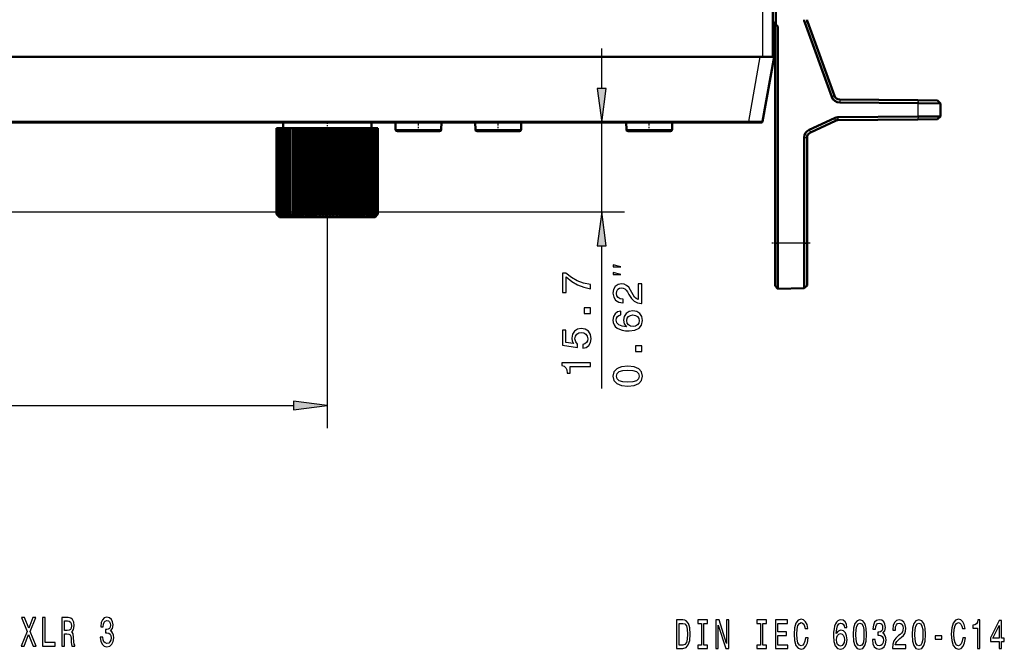
# Model space of a CAD drawing. Extents: x 0 to 594, y 0 to 420.
# Drawn here: x 198 to 285, y 108 to 164 of the extents above; entities that cross this region are included whole.
import ezdxf

# ---------------------------------------------------------------- set-up
doc = ezdxf.new("R2010")
doc.units = 0
doc.linetypes.add('DASHDOT', pattern=[18.5, 12, -3, 0.5, -3])

msp = doc.modelspace()

# ---------------------------------------------------------------- linework, layer by layer
at = {"color": 7, "lineweight": 50}
for p, q in [((264.231, 322.201), (264.231, 163.401)), ((264.48, 322.201), (264.48, 163.151)), ((264.231, 163.401), (264.48, 163.151)), ((264.231, 163.401), (264.231, 160.301)), ((267.022, 163.298), (269.39, 156.792)), ((267.261, 163.387), (269.629, 156.88)), ((264.431, 163.201), (264.431, 143.951)), ((264.48, 163.151), (264.676, 162.955)), ((264.676, 162.955), (264.676, 143.951)), ((263.331, 160.301), (52.931, 160.301)), ((263.1, 160.301), (53.162, 160.301)), ((263.1, 160.301), (264.331, 160.301)), ((263.331, 160.301), (264.231, 160.301)), ((264.331, 160.301), (263.331, 154.634)), ((270.094, 156.551), (276.963, 156.492)), ((278.681, 156.477), (276.963, 156.492)), ((278.681, 156.477), (278.931, 156.222)), ((270.096, 156.301), (276.965, 156.241)), ((278.931, 156.222), (276.965, 156.241)), ((278.931, 155.077), (278.931, 156.222)), ((267.417, 153.898), (269.631, 154.93)), ((267.519, 153.67), (269.733, 154.702)), ((276.963, 154.81), (269.94, 154.749)), ((276.965, 155.06), (269.942, 154.999)), ((276.963, 154.81), (278.678, 154.825)), ((276.965, 155.06), (278.931, 155.077)), ((278.931, 155.077), (278.678, 154.825)), ((262.1, 154.551), (79.379, 154.551)), ((79.381, 154.546), (261.981, 154.546)), ((220.681, 154.051), (220.681, 146.501)), ((220.687, 154.051), (220.681, 154.051)), ((220.687, 154.051), (220.687, 146.501)), ((220.687, 154.051), (220.687, 154.051)), ((220.687, 154.051), (220.687, 146.501)), ((220.714, 154.051), (220.687, 154.051)), ((220.714, 154.051), (220.714, 146.501)), ((220.714, 154.051), (220.716, 154.051)), ((220.716, 154.051), (220.716, 146.501)), ((220.762, 154.051), (220.716, 154.051)), ((220.762, 154.051), (220.765, 154.051)), ((220.762, 154.051), (220.762, 146.501)), ((220.765, 154.051), (220.765, 146.501)), ((220.832, 154.051), (220.765, 154.051)), ((220.832, 154.051), (220.836, 154.051)), ((220.832, 154.051), (220.832, 146.501)), ((220.836, 154.051), (220.836, 146.501)), ((220.923, 154.051), (220.836, 154.051)), ((220.923, 154.051), (220.928, 154.051)), ((220.923, 154.051), (220.923, 146.501)), ((220.928, 154.051), (220.928, 146.501)), ((221.034, 154.051), (220.928, 154.051)), ((221.034, 154.051), (221.04, 154.051)), ((221.034, 154.051), (221.034, 146.501)), ((221.04, 154.051), (221.04, 146.501)), ((221.165, 154.051), (221.04, 154.051)), ((221.165, 154.051), (221.172, 154.051)), ((221.165, 154.051), (221.165, 146.501)), ((221.172, 154.051), (221.172, 146.501)), ((221.316, 154.051), (221.172, 154.051)), ((221.256, 154.546), (221.256, 154.051)), ((221.316, 154.051), (221.316, 146.501)), ((221.316, 154.051), (221.324, 154.051)), ((221.324, 154.051), (221.324, 146.501)), ((221.485, 154.051), (221.324, 154.051)), ((221.485, 154.051), (221.485, 146.501)), ((221.485, 154.051), (221.494, 154.051)), ((221.494, 154.051), (221.494, 146.501)), ((221.672, 154.051), (221.494, 154.051)), ((221.672, 154.051), (221.672, 146.501)), ((221.672, 154.051), (221.682, 154.051)), ((221.682, 154.051), (221.682, 146.501)), ((221.876, 154.051), (221.682, 154.051)), ((221.876, 154.051), (221.876, 146.501)), ((221.876, 154.051), (221.886, 154.051)), ((221.886, 154.051), (221.886, 146.501)), ((222.095, 154.051), (221.886, 154.051)), ((222.095, 154.051), (222.095, 146.501)), ((222.095, 154.051), (222.107, 154.051)), ((222.095, 154.051), (222.095, 146.351)), ((222.107, 154.051), (222.107, 146.501)), ((222.315, 154.051), (222.107, 154.051)), ((222.33, 154.051), (222.315, 154.051)), ((222.315, 154.051), (222.315, 146.351)), ((222.33, 154.051), (222.33, 146.501)), ((222.33, 154.051), (222.342, 154.051)), ((222.342, 154.051), (222.342, 146.501)), ((222.548, 154.051), (222.342, 154.051)), ((222.578, 154.051), (222.548, 154.051)), ((222.548, 154.051), (222.548, 146.351)), ((222.578, 154.051), (222.578, 146.501)), ((222.578, 154.051), (222.59, 154.051)), ((222.59, 154.051), (222.59, 146.501)), ((222.794, 154.051), (222.59, 154.051)), ((222.838, 154.051), (222.794, 154.051)), ((222.794, 154.051), (222.794, 146.351)), ((222.838, 154.051), (222.838, 146.501)), ((222.838, 154.051), (222.851, 154.051)), ((222.851, 154.051), (222.851, 146.501)), ((223.052, 154.051), (222.851, 154.051)), ((223.11, 154.051), (223.052, 154.051)), ((223.052, 154.051), (223.052, 146.351)), ((223.11, 154.051), (223.124, 154.051)), ((223.11, 154.051), (223.11, 146.501)), ((223.124, 154.051), (223.124, 146.501)), ((223.32, 154.051), (223.124, 154.051)), ((223.391, 154.051), (223.32, 154.051)), ((223.32, 154.051), (223.32, 146.351)), ((223.391, 154.051), (223.391, 146.501)), ((223.391, 154.051), (223.406, 154.051)), ((223.406, 154.051), (223.406, 146.501)), ((223.596, 154.051), (223.406, 154.051)), ((223.681, 154.051), (223.596, 154.051)), ((223.596, 154.051), (223.596, 146.351)), ((223.681, 154.051), (223.696, 154.051)), ((223.681, 154.051), (223.681, 146.501)), ((223.696, 154.051), (223.696, 146.501)), ((223.88, 154.051), (223.696, 154.051)), ((223.978, 154.051), (223.88, 154.051)), ((223.88, 154.051), (223.88, 146.351)), ((223.978, 154.051), (223.993, 154.051)), ((223.978, 154.051), (223.978, 146.501)), ((223.993, 154.051), (223.993, 146.501)), ((224.17, 154.051), (223.993, 154.051)), ((224.281, 154.051), (224.17, 154.051)), ((224.17, 154.051), (224.17, 146.351)), ((224.281, 154.051), (224.281, 146.501)), ((224.281, 154.051), (224.296, 154.051)), ((224.296, 154.051), (224.296, 146.501)), ((224.465, 154.051), (224.296, 154.051)), ((224.588, 154.051), (224.465, 154.051)), ((224.465, 154.051), (224.465, 146.351)), ((224.588, 154.051), (224.588, 146.501)), ((224.588, 154.051), (224.603, 154.051)), ((224.603, 154.051), (224.603, 146.501)), ((224.763, 154.051), (224.603, 154.051)), ((224.897, 154.051), (224.763, 154.051)), ((224.763, 154.051), (224.763, 146.351)), ((224.897, 154.051), (224.897, 146.501)), ((224.897, 154.051), (224.913, 154.051)), ((224.913, 154.051), (224.913, 146.501)), ((225.062, 154.051), (224.913, 154.051)), ((225.208, 154.051), (225.062, 154.051)), ((225.062, 154.051), (225.062, 146.351)), ((225.208, 154.051), (225.208, 146.501)), ((225.208, 154.051), (225.223, 154.051)), ((225.223, 154.051), (225.223, 146.501)), ((225.363, 154.051), (225.223, 154.051)), ((225.518, 154.051), (225.363, 154.051)), ((225.363, 154.051), (225.363, 146.351)), ((225.518, 154.051), (225.518, 146.501)), ((225.518, 154.051), (225.533, 154.051)), ((225.533, 154.051), (225.533, 146.501)), ((225.661, 154.051), (225.533, 154.051)), ((225.826, 154.051), (225.661, 154.051)), ((225.661, 154.051), (225.661, 146.351)), ((225.826, 154.051), (225.826, 146.501)), ((225.826, 154.051), (225.841, 154.051)), ((225.841, 154.051), (225.841, 146.501)), ((225.958, 154.051), (225.841, 154.051)), ((226.131, 154.051), (225.958, 154.051)), ((225.958, 154.051), (225.958, 146.351)), ((226.131, 154.051), (226.131, 146.501)), ((226.131, 154.051), (226.146, 154.051)), ((226.146, 154.051), (226.146, 146.501)), ((226.25, 154.051), (226.146, 154.051)), ((226.431, 154.051), (226.25, 154.051)), ((226.25, 154.051), (226.25, 146.351)), ((226.431, 154.051), (226.431, 146.501)), ((226.431, 154.051), (226.446, 154.051)), ((226.446, 154.051), (226.446, 146.501)), ((226.537, 154.051), (226.446, 154.051)), ((226.725, 154.051), (226.537, 154.051)), ((226.537, 154.051), (226.537, 146.351)), ((226.725, 154.051), (226.725, 146.501)), ((226.725, 154.051), (226.739, 154.051)), ((226.739, 154.051), (226.739, 146.501)), ((226.817, 154.051), (226.739, 154.051)), ((227.011, 154.051), (226.817, 154.051)), ((226.817, 154.051), (226.817, 146.351)), ((227.011, 154.051), (227.011, 146.501)), ((227.011, 154.051), (227.025, 154.051)), ((227.025, 154.051), (227.025, 146.501)), ((227.089, 154.051), (227.025, 154.051)), ((227.287, 154.051), (227.089, 154.051)), ((227.089, 154.051), (227.089, 146.351)), ((227.287, 154.051), (227.287, 146.501)), ((227.287, 154.051), (227.301, 154.051)), ((227.301, 154.051), (227.301, 146.501)), ((227.351, 154.051), (227.301, 154.051)), ((227.554, 154.051), (227.351, 154.051)), ((227.351, 154.051), (227.351, 146.351)), ((227.554, 154.051), (227.554, 146.501)), ((227.554, 154.051), (227.567, 154.051)), ((227.567, 154.051), (227.567, 146.501)), ((227.603, 154.051), (227.567, 154.051)), ((227.808, 154.051), (227.603, 154.051)), ((227.603, 154.051), (227.603, 146.351)), ((227.808, 154.051), (227.808, 146.501)), ((227.808, 154.051), (227.821, 154.051)), ((227.821, 154.051), (227.821, 146.501)), ((227.842, 154.051), (227.821, 154.051)), ((228.05, 154.051), (227.842, 154.051)), ((227.842, 154.051), (227.842, 146.351)), ((228.05, 154.051), (228.05, 146.501)), ((228.05, 154.051), (228.061, 154.051)), ((228.061, 154.051), (228.061, 146.501)), ((228.068, 154.051), (228.061, 154.051)), ((228.277, 154.051), (228.068, 154.051)), ((228.068, 154.051), (228.068, 146.351)), ((228.277, 154.051), (228.277, 146.501)), ((228.277, 154.051), (228.288, 154.051)), ((228.288, 154.051), (228.288, 146.501)), ((228.489, 154.051), (228.288, 154.051)), ((228.489, 154.051), (228.489, 146.501)), ((228.489, 154.051), (228.499, 154.051)), ((228.499, 154.051), (228.499, 146.501)), ((228.684, 154.051), (228.499, 154.051)), ((228.684, 154.051), (228.684, 146.501)), ((228.684, 154.051), (228.693, 154.051)), ((228.693, 154.051), (228.693, 146.501)), ((228.862, 154.051), (228.693, 154.051)), ((228.862, 154.051), (228.862, 146.501)), ((228.862, 154.051), (228.871, 154.051)), ((228.871, 154.051), (228.871, 146.501)), ((229.022, 154.051), (228.871, 154.051)), ((229.006, 154.546), (229.006, 154.051)), ((229.022, 154.051), (229.022, 146.501)), ((229.022, 154.051), (229.03, 154.051)), ((229.03, 154.051), (229.03, 146.501)), ((229.163, 154.051), (229.03, 154.051)), ((229.163, 154.051), (229.163, 146.501)), ((229.163, 154.051), (229.17, 154.051)), ((229.17, 154.051), (229.17, 146.501)), ((229.285, 154.051), (229.17, 154.051)), ((229.285, 154.051), (229.285, 146.501)), ((229.285, 154.051), (229.29, 154.051)), ((229.29, 154.051), (229.29, 146.501)), ((229.386, 154.051), (229.29, 154.051)), ((229.386, 154.051), (229.386, 146.501)), ((229.386, 154.051), (229.39, 154.051)), ((229.39, 154.051), (229.39, 146.501)), ((229.466, 154.051), (229.39, 154.051)), ((229.466, 154.051), (229.466, 146.501)), ((229.466, 154.051), (229.47, 154.051)), ((229.526, 154.051), (229.466, 154.051)), ((229.47, 154.051), (229.47, 146.501)), ((229.526, 154.051), (229.526, 146.501)), ((229.526, 154.051), (229.528, 154.051)), ((229.564, 154.051), (229.526, 154.051)), ((229.528, 154.051), (229.528, 146.501)), ((229.564, 154.051), (229.564, 146.501)), ((229.564, 154.051), (229.565, 154.051)), ((229.58, 154.051), (229.564, 154.051)), ((229.565, 154.051), (229.565, 146.501)), ((229.58, 154.051), (229.58, 146.501)), ((229.58, 154.051), (229.58, 146.501)), ((231.128, 153.923), (231.117, 154.546)), ((235.133, 153.923), (235.144, 154.546)), ((238.128, 153.923), (238.117, 154.546)), ((242.133, 153.923), (242.144, 154.546)), ((251.378, 153.923), (251.367, 154.546)), ((255.383, 153.923), (255.394, 154.546)), ((261.981, 154.546), (262.35, 154.546)), ((263.233, 154.551), (262.1, 154.551)), ((262.35, 154.551), (262.35, 154.546)), ((231.278, 153.776), (234.756, 153.776)), ((234.756, 153.776), (234.983, 153.776)), ((238.278, 153.776), (241.756, 153.776)), ((241.756, 153.776), (241.983, 153.776)), ((251.528, 153.776), (255.006, 153.776)), ((255.006, 153.776), (255.233, 153.776)), ((266.981, 153.217), (266.981, 143.951)), ((267.231, 153.217), (267.231, 143.951)), ((220.747, 146.435), (220.681, 146.501)), ((220.687, 146.501), (220.687, 146.501)), ((220.848, 146.351), (220.687, 146.501)), ((220.831, 146.351), (220.687, 146.501)), ((220.714, 146.501), (220.716, 146.501)), ((220.848, 146.351), (220.714, 146.501)), ((220.885, 146.351), (220.716, 146.501)), ((220.831, 146.351), (220.747, 146.435)), ((220.931, 146.251), (220.747, 146.435)), ((220.762, 146.501), (220.765, 146.501)), ((220.885, 146.351), (220.762, 146.501)), ((220.942, 146.351), (220.765, 146.501)), ((220.832, 146.501), (220.836, 146.501)), ((220.942, 146.351), (220.832, 146.501)), ((221.02, 146.351), (220.836, 146.501)), ((220.923, 146.501), (220.928, 146.501)), ((221.02, 146.351), (220.923, 146.501)), ((221.119, 146.351), (220.928, 146.501)), ((220.931, 146.251), (224.146, 146.251)), ((221.034, 146.501), (221.04, 146.501)), ((221.119, 146.351), (221.034, 146.501)), ((221.236, 146.351), (221.04, 146.501)), ((221.165, 146.501), (221.172, 146.501)), ((221.236, 146.351), (221.165, 146.501)), ((221.373, 146.351), (221.172, 146.501)), ((221.316, 146.501), (221.324, 146.501)), ((221.373, 146.351), (221.316, 146.501)), ((221.528, 146.351), (221.324, 146.501)), ((221.485, 146.501), (221.494, 146.501)), ((221.528, 146.351), (221.485, 146.501)), ((221.701, 146.351), (221.494, 146.501)), ((221.672, 146.501), (221.682, 146.501)), ((221.701, 146.351), (221.672, 146.501)), ((221.89, 146.351), (221.682, 146.501)), ((221.876, 146.501), (221.886, 146.501)), ((221.89, 146.351), (221.876, 146.501)), ((222.095, 146.351), (221.886, 146.501)), ((222.095, 146.501), (222.107, 146.501)), ((222.095, 146.351), (222.095, 146.501)), ((222.315, 146.351), (222.107, 146.501)), ((222.315, 146.351), (222.33, 146.501)), ((222.33, 146.501), (222.342, 146.501)), ((222.548, 146.351), (222.342, 146.501)), ((222.548, 146.351), (222.578, 146.501)), ((222.578, 146.501), (222.59, 146.501)), ((222.794, 146.351), (222.59, 146.501)), ((222.794, 146.351), (222.838, 146.501)), ((222.838, 146.501), (222.851, 146.501)), ((223.052, 146.351), (222.851, 146.501)), ((223.052, 146.351), (223.11, 146.501)), ((223.11, 146.501), (223.124, 146.501)), ((223.32, 146.351), (223.124, 146.501)), ((223.32, 146.351), (223.391, 146.501)), ((223.391, 146.501), (223.406, 146.501)), ((223.596, 146.351), (223.406, 146.501)), ((223.596, 146.351), (223.681, 146.501)), ((223.681, 146.501), (223.696, 146.501)), ((223.88, 146.351), (223.696, 146.501)), ((223.88, 146.351), (223.978, 146.501)), ((223.978, 146.501), (223.993, 146.501)), ((224.111, 146.4), (223.993, 146.501)), ((224.17, 146.351), (224.111, 146.4)), ((224.146, 146.251), (229.331, 146.251)), ((224.17, 146.351), (224.281, 146.501)), ((224.281, 146.501), (224.296, 146.501)), ((224.465, 146.351), (224.296, 146.501)), ((224.465, 146.351), (224.588, 146.501)), ((224.588, 146.501), (224.603, 146.501)), ((224.763, 146.351), (224.603, 146.501)), ((224.763, 146.351), (224.897, 146.501)), ((224.897, 146.501), (224.913, 146.501)), ((225.062, 146.351), (224.913, 146.501)), ((225.062, 146.351), (225.208, 146.501)), ((225.208, 146.501), (225.223, 146.501)), ((225.363, 146.351), (225.223, 146.501)), ((225.363, 146.351), (225.518, 146.501)), ((225.518, 146.501), (225.533, 146.501)), ((225.661, 146.351), (225.533, 146.501)), ((225.661, 146.351), (225.826, 146.501)), ((225.826, 146.501), (225.841, 146.501)), ((225.958, 146.351), (225.841, 146.501)), ((225.958, 146.351), (226.131, 146.501)), ((226.131, 146.501), (226.146, 146.501)), ((226.25, 146.351), (226.146, 146.501)), ((226.25, 146.351), (226.431, 146.501)), ((226.431, 146.501), (226.446, 146.501)), ((226.537, 146.351), (226.446, 146.501)), ((226.537, 146.351), (226.725, 146.501)), ((226.725, 146.501), (226.739, 146.501)), ((226.817, 146.351), (226.739, 146.501)), ((226.817, 146.351), (227.011, 146.501)), ((227.011, 146.501), (227.025, 146.501)), ((227.089, 146.351), (227.025, 146.501)), ((227.089, 146.351), (227.287, 146.501)), ((227.287, 146.501), (227.301, 146.501)), ((227.351, 146.351), (227.301, 146.501)), ((227.351, 146.351), (227.554, 146.501)), ((227.554, 146.501), (227.567, 146.501)), ((227.603, 146.351), (227.567, 146.501)), ((227.603, 146.351), (227.808, 146.501)), ((227.808, 146.501), (227.821, 146.501)), ((227.842, 146.351), (227.821, 146.501)), ((227.842, 146.351), (228.05, 146.501)), ((228.05, 146.501), (228.061, 146.501)), ((228.068, 146.351), (228.061, 146.501)), ((228.068, 146.351), (228.277, 146.501)), ((228.277, 146.501), (228.288, 146.501)), ((228.28, 146.351), (228.489, 146.501)), ((228.28, 146.351), (228.288, 146.501)), ((228.477, 146.351), (228.684, 146.501)), ((228.477, 146.351), (228.499, 146.501)), ((228.489, 146.501), (228.499, 146.501)), ((228.657, 146.351), (228.862, 146.501)), ((228.657, 146.351), (228.693, 146.501)), ((228.684, 146.501), (228.693, 146.501)), ((228.82, 146.351), (229.022, 146.501)), ((228.82, 146.351), (228.871, 146.501)), ((228.862, 146.501), (228.871, 146.501)), ((228.965, 146.351), (229.163, 146.501)), ((228.965, 146.351), (229.03, 146.501)), ((229.022, 146.501), (229.03, 146.501)), ((229.091, 146.351), (229.285, 146.501)), ((229.091, 146.351), (229.17, 146.501)), ((229.163, 146.501), (229.17, 146.501)), ((229.199, 146.351), (229.386, 146.501)), ((229.199, 146.351), (229.29, 146.501)), ((229.285, 146.501), (229.29, 146.501)), ((229.286, 146.351), (229.466, 146.501)), ((229.286, 146.351), (229.39, 146.501)), ((229.331, 146.251), (229.514, 146.435)), ((229.353, 146.351), (229.526, 146.501)), ((229.353, 146.351), (229.47, 146.501)), ((229.386, 146.501), (229.39, 146.501)), ((229.399, 146.351), (229.564, 146.501)), ((229.399, 146.351), (229.528, 146.501)), ((229.425, 146.351), (229.58, 146.501)), ((229.425, 146.351), (229.565, 146.501)), ((229.466, 146.501), (229.47, 146.501)), ((229.514, 146.435), (229.58, 146.501)), ((229.526, 146.501), (229.528, 146.501)), ((229.564, 146.501), (229.565, 146.501)), ((264.431, 143.951), (264.431, 140.204)), ((264.676, 143.951), (264.676, 139.959)), ((266.981, 139.999), (266.981, 143.951)), ((267.231, 140.258), (267.231, 143.951)), ((264.431, 140.204), (264.676, 139.959)), ((266.981, 139.999), (264.676, 139.959)), ((266.981, 139.999), (267.231, 140.258))]:
    msp.add_line(p, q, dxfattribs=at)
at = {"color": 7, "lineweight": 25}
for p, q in [((263.331, 315.701), (263.331, 160.301)), ((267.261, 163.387), (267.022, 163.298)), ((249.217, 157.52), (249.217, 161.046)), ((263.1, 160.301), (262.1, 154.634)), ((269.629, 156.88), (269.39, 156.792)), ((270.094, 156.551), (270.096, 156.301)), ((276.963, 156.492), (276.965, 156.241)), ((276.965, 155.06), (276.965, 156.241)), ((269.631, 154.93), (269.733, 154.702)), ((269.942, 154.999), (269.94, 154.749)), ((276.965, 155.06), (276.963, 154.81)), ((262.1, 154.634), (79.379, 154.634)), ((231.128, 153.923), (234.888, 153.923)), ((234.888, 153.923), (235.133, 153.923)), ((238.128, 153.923), (241.888, 153.923)), ((241.888, 153.923), (242.133, 153.923)), ((249.217, 146.701), (249.217, 154.546)), ((251.378, 153.923), (255.138, 153.923)), ((255.138, 153.923), (255.383, 153.923)), ((261.981, 154.551), (261.981, 154.546)), ((262.1, 154.551), (262.1, 154.634)), ((267.417, 153.898), (267.519, 153.67)), ((266.981, 153.217), (267.231, 153.217)), ((149.081, 146.701), (251.217, 146.701)), ((225.131, 146.226), (225.131, 127.723)), ((249.217, 131.211), (249.217, 143.727)), ((264.431, 143.951), (264.676, 143.951)), ((266.981, 143.951), (264.676, 143.951)), ((266.981, 143.951), (267.231, 143.951)), ((161.105, 129.723), (222.156, 129.723))]:
    msp.add_line(p, q, dxfattribs=at)
at = {"color": 7, "linetype": 'DASHDOT', "lineweight": 25, "ltscale": 0.014857}
msp.add_line((225.131, 154.595), (225.131, 154.001), dxfattribs=at)
at = {"color": 7, "linetype": 'DASHDOT', "lineweight": 25, "ltscale": 0.0231}
for p, q in [((233.131, 153.699), (233.131, 154.623)), ((240.131, 153.699), (240.131, 154.623)), ((253.381, 153.699), (253.381, 154.623))]:
    msp.add_line(p, q, dxfattribs=at)
at = {"color": 7, "linetype": 'DASHDOT', "lineweight": 25, "ltscale": 0.000149918}
msp.add_line((261.981, 154.545), (261.981, 154.551), dxfattribs=at)
at = {"color": 7, "linetype": 'DASHDOT', "lineweight": 25, "ltscale": 0.0075}
msp.add_line((225.131, 146.226), (225.131, 146.526), dxfattribs=at)
at = {"color": 7, "linetype": 'DASHDOT', "lineweight": 25, "ltscale": 0.084}
msp.add_line((267.511, 143.951), (264.151, 143.951), dxfattribs=at)
at = {"color": 7, "lineweight": 25}
for points in [[(248.826, 157.52), (249.217, 154.546), (249.609, 157.52)], [(249.609, 143.727), (249.217, 146.701), (248.826, 143.727)], [(250.884, 141.885), (250.217, 142.052), (250.217, 141.885)], [(248.217, 139.967), (248.217, 140.331), (247.623, 140.45), (247.068, 140.659), (246.553, 140.954), (246.07, 141.34), (245.771, 141.34), (245.771, 139.625), (246.099, 139.625), (246.099, 140.994), (246.586, 140.597), (247.093, 140.298), (247.634, 140.09)], [(250.884, 141.219), (250.217, 141.385), (250.217, 141.219)], [(252.717, 138.672), (252.717, 140.39), (252.408, 140.39), (252.408, 139.032), (252.238, 139.108), (252.098, 139.238), (251.842, 139.638), (251.734, 139.85), (251.579, 140.088), (251.399, 140.257), (251.186, 140.354), (250.945, 140.39), (250.642, 140.329), (250.405, 140.16), (250.253, 139.901), (250.199, 139.566), (250.261, 139.22), (250.43, 138.957), (250.7, 138.787), (251.057, 138.73), (251.107, 138.73), (251.107, 139.058), (251.078, 139.058), (250.833, 139.09), (250.653, 139.187), (250.538, 139.342), (250.498, 139.548), (250.534, 139.756), (250.624, 139.911), (250.765, 140.012), (250.941, 140.048), (251.107, 140.023), (251.248, 139.955), (251.37, 139.839), (251.478, 139.681), (251.593, 139.468), (251.817, 139.115), (252.055, 138.867), (252.343, 138.719), (252.707, 138.672)], [(248.217, 137.801), (248.217, 138.298), (247.681, 138.298), (247.681, 137.801)], [(250.891, 137.997), (250.599, 137.929), (250.383, 137.77), (250.246, 137.525), (250.199, 137.208), (250.225, 136.996), (250.293, 136.812), (250.405, 136.65), (250.563, 136.513), (250.761, 136.405), (251.003, 136.326), (251.287, 136.275), (251.608, 136.261), (252.119, 136.318), (252.49, 136.495), (252.714, 136.78), (252.789, 137.169), (252.725, 137.518), (252.555, 137.785), (252.289, 137.957), (251.95, 138.019), (251.608, 137.957), (251.345, 137.792), (251.179, 137.536), (251.122, 137.219), (251.194, 136.877), (251.399, 136.621), (251.003, 136.675), (250.718, 136.79), (250.549, 136.967), (250.491, 137.212), (250.52, 137.392), (250.596, 137.529), (250.722, 137.619), (250.891, 137.666)], [(251.954, 137.669), (252.181, 137.63), (252.354, 137.529), (252.469, 137.367), (252.505, 137.165), (252.469, 136.952), (252.357, 136.79), (252.184, 136.686), (251.957, 136.653), (251.734, 136.689), (251.565, 136.79), (251.457, 136.956), (251.417, 137.179), (251.457, 137.374), (251.561, 137.529), (251.73, 137.63)], [(247.565, 134.737), (247.861, 134.816), (248.091, 134.993), (248.235, 135.252), (248.289, 135.584), (248.225, 135.948), (248.048, 136.232), (247.767, 136.412), (247.407, 136.481), (247.072, 136.42), (246.809, 136.247), (246.64, 135.976), (246.578, 135.627), (246.622, 135.357), (246.74, 135.148), (246.067, 135.249), (246.067, 136.344), (245.771, 136.344), (245.771, 135.007), (247.097, 134.809), (247.097, 135.097), (246.928, 135.306), (246.867, 135.573), (246.906, 135.804), (247.021, 135.98), (247.198, 136.092), (247.425, 136.131), (247.652, 136.092), (247.828, 135.976), (247.94, 135.8), (247.98, 135.573), (247.954, 135.382), (247.872, 135.234), (247.742, 135.126), (247.565, 135.072)], [(252.717, 134.465), (252.717, 134.963), (252.181, 134.963), (252.181, 134.465)], [(248.217, 133.147), (248.217, 133.475), (245.699, 133.475), (245.699, 133.23), (245.919, 133.165), (246.067, 133.036), (246.153, 132.837), (246.182, 132.564), (246.438, 132.564), (246.438, 133.147)], [(251.496, 131.427), (252.062, 131.481), (252.465, 131.651), (252.71, 131.921), (252.789, 132.295), (252.71, 132.666), (252.465, 132.937), (252.062, 133.102), (251.496, 133.16), (250.934, 133.102), (250.711, 133.034), (250.527, 132.937), (250.282, 132.666), (250.199, 132.295), (250.282, 131.921), (250.531, 131.651), (250.934, 131.481)], [(251.496, 131.773), (251.06, 131.802), (250.747, 131.892), (250.563, 132.054), (250.498, 132.295), (250.563, 132.533), (250.747, 132.695), (251.06, 132.785), (251.496, 132.814), (251.936, 132.785), (252.249, 132.695), (252.433, 132.533), (252.494, 132.295), (252.433, 132.054), (252.249, 131.892), (251.936, 131.802)], [(222.156, 129.332), (225.131, 129.723), (222.156, 130.115)], [(198.279, 108.63), (198.536, 108.63), (198.926, 109.642), (199.323, 108.63), (199.582, 108.63), (199.051, 109.916), (199.555, 111.134), (199.308, 111.134), (198.933, 110.208), (198.566, 111.134), (198.309, 111.134), (198.811, 109.912)], [(200.156, 108.63), (201.248, 108.63), (201.248, 108.933), (200.381, 108.933), (200.381, 111.13), (200.156, 111.13)], [(201.831, 108.63), (202.059, 108.63), (202.059, 109.685), (202.292, 109.685), (202.463, 109.675), (202.571, 109.624), (202.63, 109.505), (202.654, 109.293), (202.667, 108.969), (202.681, 108.756), (202.711, 108.63), (202.968, 108.63), (202.968, 108.698), (202.912, 108.799), (202.892, 108.987), (202.875, 109.39), (202.833, 109.689), (202.777, 109.783), (202.689, 109.851), (202.787, 109.941), (202.855, 110.067), (202.899, 110.226), (202.914, 110.417), (202.88, 110.719), (202.782, 110.946), (202.62, 111.083), (202.4, 111.13), (201.831, 111.13)], [(202.336, 110.824), (202.485, 110.802), (202.591, 110.734), (202.657, 110.608), (202.679, 110.41), (202.654, 110.201), (202.588, 110.074), (202.476, 110.01), (202.321, 109.992), (202.059, 109.992), (202.059, 110.824)], [(205.21, 109.415), (205.21, 109.39), (205.249, 109.044), (205.364, 108.785), (205.545, 108.619), (205.785, 108.558), (206.04, 108.619), (206.231, 108.778), (206.354, 109.03), (206.398, 109.354), (206.378, 109.567), (206.324, 109.739), (206.236, 109.873), (206.118, 109.97), (206.278, 110.165), (206.334, 110.474), (206.297, 110.755), (206.192, 110.968), (206.02, 111.101), (205.785, 111.148), (205.565, 111.09), (205.396, 110.932), (205.286, 110.68), (205.249, 110.345), (205.249, 110.319), (205.467, 110.319), (205.486, 110.55), (205.55, 110.716), (205.653, 110.817), (205.797, 110.853), (205.925, 110.824), (206.018, 110.748), (206.074, 110.626), (206.096, 110.46), (206.074, 110.283), (206.015, 110.165), (205.913, 110.093), (205.773, 110.071), (205.677, 110.074), (205.677, 109.79), (205.797, 109.797), (205.952, 109.765), (206.067, 109.678), (206.135, 109.538), (206.16, 109.354), (206.133, 109.145), (206.062, 108.99), (205.949, 108.893), (205.8, 108.861), (205.646, 108.897), (205.533, 109.005), (205.462, 109.178), (205.435, 109.415)], [(256.343, 110.914), (255.777, 110.914), (255.777, 108.414), (256.343, 108.414), (256.61, 108.493), (256.808, 108.734), (256.931, 109.127), (256.975, 109.664), (256.936, 110.211), (256.887, 110.427), (256.818, 110.6), (256.62, 110.834), (256.49, 110.892)], [(256.326, 110.615), (256.512, 110.561), (256.639, 110.395), (256.715, 110.099), (256.74, 109.664), (256.713, 109.242), (256.637, 108.947), (256.507, 108.77), (256.326, 108.713), (256.005, 108.713), (256.005, 110.615)], [(257.957, 108.716), (257.644, 108.716), (257.644, 108.414), (258.496, 108.414), (258.496, 108.716), (258.183, 108.716), (258.183, 110.611), (258.496, 110.611), (258.496, 110.914), (257.644, 110.914), (257.644, 110.611), (257.957, 110.611)], [(259.236, 108.414), (259.439, 108.414), (259.439, 110.463), (260.091, 108.414), (260.353, 108.414), (260.353, 110.914), (260.147, 110.914), (260.147, 108.864), (259.503, 110.914), (259.236, 110.914)], [(263.131, 108.716), (262.818, 108.716), (262.818, 108.414), (263.67, 108.414), (263.67, 108.716), (263.357, 108.716), (263.357, 110.611), (263.67, 110.611), (263.67, 110.914), (262.818, 110.914), (262.818, 110.611), (263.131, 110.611)], [(264.454, 108.414), (265.532, 108.414), (265.532, 108.716), (264.679, 108.716), (264.679, 109.563), (265.439, 109.563), (265.439, 109.862), (264.679, 109.862), (264.679, 110.611), (265.512, 110.611), (265.512, 110.914), (264.454, 110.914)], [(267.09, 109.343), (267.041, 109.04), (266.96, 108.824), (266.847, 108.691), (266.715, 108.648), (266.556, 108.713), (266.431, 108.907), (266.348, 109.224), (266.321, 109.664), (266.348, 110.099), (266.429, 110.42), (266.553, 110.615), (266.715, 110.683), (266.833, 110.647), (266.933, 110.546), (267.012, 110.384), (267.065, 110.161), (267.298, 110.161), (267.225, 110.503), (267.097, 110.762), (266.923, 110.924), (266.715, 110.982), (266.456, 110.892), (266.257, 110.64), (266.13, 110.225), (266.086, 109.664), (266.13, 109.102), (266.257, 108.687), (266.456, 108.432), (266.715, 108.345), (266.943, 108.414), (267.127, 108.604), (267.257, 108.918), (267.325, 109.343)], [(270.73, 110.24), (270.684, 110.532), (270.576, 110.748), (270.409, 110.885), (270.194, 110.932), (270.049, 110.906), (269.924, 110.838), (269.814, 110.726), (269.721, 110.568), (269.648, 110.37), (269.594, 110.128), (269.559, 109.844), (269.55, 109.523), (269.589, 109.012), (269.709, 108.64), (269.902, 108.417), (270.167, 108.341), (270.405, 108.406), (270.586, 108.576), (270.703, 108.842), (270.745, 109.181), (270.703, 109.523), (270.591, 109.786), (270.417, 109.952), (270.201, 110.009), (269.968, 109.937), (269.795, 109.732), (269.831, 110.128), (269.91, 110.413), (270.03, 110.582), (270.196, 110.64), (270.319, 110.611), (270.412, 110.535), (270.473, 110.409), (270.505, 110.24)], [(271.277, 109.635), (271.313, 109.069), (271.429, 108.666), (271.612, 108.421), (271.867, 108.341), (272.119, 108.421), (272.303, 108.666), (272.416, 109.069), (272.455, 109.635), (272.416, 110.197), (272.369, 110.42), (272.303, 110.604), (272.119, 110.849), (271.867, 110.932), (271.612, 110.849), (271.429, 110.6), (271.313, 110.197)], [(271.512, 109.635), (271.531, 110.071), (271.593, 110.384), (271.703, 110.568), (271.867, 110.633), (272.029, 110.568), (272.139, 110.384), (272.2, 110.071), (272.22, 109.635), (272.2, 109.195), (272.139, 108.882), (272.029, 108.698), (271.867, 108.637), (271.703, 108.698), (271.593, 108.882), (271.531, 109.195)], [(272.974, 109.199), (272.974, 109.174), (273.014, 108.828), (273.129, 108.568), (273.31, 108.403), (273.55, 108.341), (273.805, 108.403), (273.996, 108.561), (274.118, 108.813), (274.162, 109.138), (274.143, 109.35), (274.089, 109.523), (274.001, 109.656), (273.883, 109.754), (274.042, 109.948), (274.099, 110.258), (274.062, 110.539), (273.957, 110.751), (273.785, 110.885), (273.55, 110.932), (273.33, 110.874), (273.161, 110.715), (273.05, 110.463), (273.014, 110.128), (273.014, 110.103), (273.232, 110.103), (273.251, 110.334), (273.315, 110.499), (273.418, 110.6), (273.562, 110.636), (273.69, 110.607), (273.783, 110.532), (273.839, 110.409), (273.861, 110.244), (273.839, 110.067), (273.78, 109.948), (273.677, 109.876), (273.538, 109.854), (273.442, 109.858), (273.442, 109.573), (273.562, 109.581), (273.717, 109.548), (273.832, 109.462), (273.9, 109.321), (273.925, 109.138), (273.898, 108.929), (273.827, 108.774), (273.714, 108.677), (273.565, 108.644), (273.41, 108.68), (273.298, 108.788), (273.227, 108.961), (273.2, 109.199)], [(274.719, 108.414), (275.887, 108.414), (275.887, 108.723), (274.964, 108.723), (275.015, 108.893), (275.103, 109.033), (275.375, 109.289), (275.52, 109.397), (275.681, 109.552), (275.796, 109.732), (275.863, 109.945), (275.887, 110.186), (275.845, 110.488), (275.73, 110.726), (275.554, 110.878), (275.326, 110.932), (275.091, 110.87), (274.912, 110.701), (274.797, 110.431), (274.758, 110.074), (274.758, 110.024), (274.981, 110.024), (274.981, 110.053), (275.003, 110.298), (275.069, 110.478), (275.174, 110.593), (275.314, 110.633), (275.456, 110.597), (275.561, 110.506), (275.63, 110.366), (275.654, 110.189), (275.637, 110.024), (275.591, 109.883), (275.512, 109.761), (275.405, 109.653), (275.26, 109.537), (275.02, 109.314), (274.851, 109.076), (274.75, 108.788), (274.719, 108.424)], [(276.451, 109.635), (276.487, 109.069), (276.603, 108.666), (276.786, 108.421), (277.041, 108.341), (277.293, 108.421), (277.477, 108.666), (277.59, 109.069), (277.629, 109.635), (277.59, 110.197), (277.543, 110.42), (277.477, 110.604), (277.293, 110.849), (277.041, 110.932), (276.786, 110.849), (276.603, 110.6), (276.487, 110.197)], [(276.686, 109.635), (276.705, 110.071), (276.767, 110.384), (276.877, 110.568), (277.041, 110.633), (277.203, 110.568), (277.313, 110.384), (277.374, 110.071), (277.394, 109.635), (277.374, 109.195), (277.313, 108.882), (277.203, 108.698), (277.041, 108.637), (276.877, 108.698), (276.767, 108.882), (276.705, 109.195)], [(280.887, 109.343), (280.838, 109.04), (280.757, 108.824), (280.645, 108.691), (280.512, 108.648), (280.353, 108.713), (280.228, 108.907), (280.145, 109.224), (280.118, 109.664), (280.145, 110.099), (280.226, 110.42), (280.351, 110.615), (280.512, 110.683), (280.63, 110.647), (280.73, 110.546), (280.809, 110.384), (280.863, 110.161), (281.095, 110.161), (281.022, 110.503), (280.894, 110.762), (280.721, 110.924), (280.512, 110.982), (280.253, 110.892), (280.054, 110.64), (279.927, 110.225), (279.883, 109.664), (279.927, 109.102), (280.054, 108.687), (280.253, 108.432), (280.512, 108.345), (280.74, 108.414), (280.924, 108.604), (281.054, 108.918), (281.122, 109.343)], [(282.171, 108.414), (282.394, 108.414), (282.394, 110.932), (282.227, 110.932), (282.183, 110.712), (282.095, 110.564), (281.96, 110.478), (281.774, 110.449), (281.774, 110.193), (282.171, 110.193)], [(284.074, 108.414), (284.295, 108.414), (284.295, 109.033), (284.537, 109.033), (284.537, 109.321), (284.295, 109.321), (284.295, 110.86), (284.072, 110.86), (283.327, 109.35), (283.327, 109.033), (284.074, 109.033)], [(283.533, 109.321), (284.074, 110.442), (284.074, 109.321)], [(270.507, 109.177), (270.48, 108.95), (270.412, 108.777), (270.302, 108.662), (270.164, 108.626), (270.02, 108.662), (269.91, 108.774), (269.839, 108.947), (269.817, 109.174), (269.841, 109.397), (269.91, 109.566), (270.022, 109.674), (270.174, 109.714), (270.307, 109.674), (270.412, 109.57), (270.48, 109.401)], [(278.469, 109.238), (279.062, 109.238), (279.062, 109.523), (278.469, 109.523)]]:
    msp.add_lwpolyline(points, close=True, dxfattribs=at)
msp.add_lwpolyline([(263.331, 154.634), (263.331, 154.633), (263.329, 154.633), (263.312, 154.631), (263.172, 154.628), (262.1, 154.634)], dxfattribs=at)
at = {"color": 7, "lineweight": 50}
for centre, radius, start, end in [((267.726, 163.558), 0.75, 180.0002, 200.23111), ((267.731, 163.558), 0.5, 179.99999, 200), ((270.094, 157.051), 0.75, 200.23209, 270.16723), ((270.099, 157.051), 0.5, 200, 269.5), ((269.945, 154.249), 0.75, 90.16736, 114.69595), ((269.945, 154.249), 0.5, 90.5, 115), ((231.278, 153.926), 0.15, 181, 270), ((234.983, 153.926), 0.15, 270, 359), ((238.278, 153.926), 0.15, 181, 270), ((241.983, 153.926), 0.15, 270, 359), ((251.528, 153.926), 0.15, 181, 270), ((255.233, 153.926), 0.15, 270, 359), ((263.233, 154.651), 0.1, 270, 350), ((267.731, 153.217), 0.75, 114.69745, 180.00191), ((267.731, 153.217), 0.5, 115, 179.99999)]:
    msp.add_arc(centre, radius, start, end, dxfattribs=at)
at = {"color": 7, "lineweight": 25}
for points in [[(248.826, 157.52), (249.217, 154.546), (248.826, 157.52), (249.609, 157.52)], [(249.609, 143.727), (249.217, 146.701), (249.609, 143.727), (248.826, 143.727)], [(222.156, 129.332), (225.131, 129.723), (222.156, 129.332), (222.156, 130.115)]]:
    msp.add_solid(points, dxfattribs=at)

doc.saveas('drawing.dxf')
